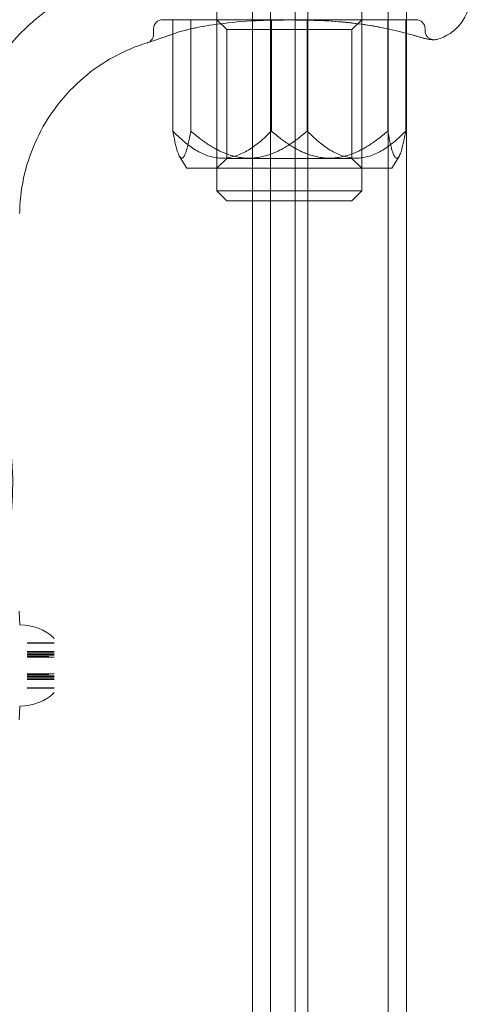
# Model space of a CAD drawing. Units: millimetres. Extents: x -1298 to 4504, y -5917 to 3900.
# Drawn here: x 3416 to 3466, y -174 to -65 of the extents above; entities that cross this region are included whole.
import ezdxf

# ---------------------------------------------------------------- set-up
doc = ezdxf.new("R2010")
doc.units = ezdxf.units.MM
doc.header["$LTSCALE"] = 500

msp = doc.modelspace()

# ---------------------------------------------------------------- linework, layer by layer
at = {"color": 0, "linetype": 'Continuous', "lineweight": 0}
for p, q in [((3444.11, -1515.11), (3444.11, 1484.89)), ((3446.81, 1484.89), (3446.81, -1515.11)), ((3448.23, 1484.89), (3448.23, -1515.11)), ((3457.11, 1484.89), (3457.11, -1515.11)), ((3442.11, -85.11), (3442.11, 44.89)), ((3459.11, 44.35), (3459.11, -66.62)), ((3438.18, -81.51), (3438.18, 34.29)), ((3454.18, -81.51), (3454.18, 34.29)), ((3432.18, -65.11), (3433.74, -65.11)), ((3433.31, -65.44), (3433.31, -65.11)), ((3435.29, -66.13), (3435.29, -65.11)), ((3439.26, -66.19), (3438.18, -65.11)), ((3444.2, -77.41), (3444.2, -65.11)), ((3448.16, -65.16), (3448.16, -65.11)), ((3448.16, -77.41), (3448.16, -65.16)), ((3453.09, -66.19), (3454.18, -65.11)), ((3457.06, -77.41), (3457.06, -65.11)), ((3459.04, -66.6), (3459.04, -65.11)), ((3459.16, -65.11), (3460.18, -65.11)), ((3431.18, -66.71), (3431.18, -66.11)), ((3433.31, -66.7), (3433.31, -65.44)), ((3435.29, -77.41), (3435.29, -66.13)), ((3435.47, -66.09), (3436.13, -65.94)), ((3443.61, -66.19), (3439.26, -66.19)), ((3439.26, -80.43), (3439.26, -66.19)), ((3453.09, -66.19), (3443.61, -66.19)), ((3453.09, -80.43), (3453.09, -66.19)), ((3461.18, -66.33), (3461.18, -66.11)), ((3433.31, -77.41), (3433.31, -66.7)), ((3459.04, -77.41), (3459.04, -66.6)), ((3459.11, -66.62), (3459.11, -1515.11)), ((3460.89, -67.12), (3460, -66.85)), ((3434.86, -81.51), (3434.05, -80.21)), ((3439.26, -80.43), (3438.18, -81.51)), ((3443.61, -80.43), (3439.26, -80.43)), ((3453.09, -80.43), (3443.61, -80.43)), ((3453.09, -80.43), (3454.18, -81.51)), ((3457.49, -81.51), (3458.3, -80.21)), ((3441.98, -81.51), (3434.86, -81.51)), ((3438.18, -84.01), (3438.18, -81.51)), ((3457.49, -81.51), (3441.98, -81.51)), ((3454.18, -84.01), (3454.18, -81.51)), ((3453.61, -84.01), (3438.18, -84.01)), ((3439.28, -85.11), (3438.18, -84.01)), ((3453.07, -85.11), (3454.18, -84.01)), ((3454.18, -84.01), (3453.61, -84.01)), ((3452.58, -85.11), (3439.28, -85.11)), ((3442.11, -1515.11), (3442.11, -85.11)), ((3453.07, -85.11), (3452.58, -85.11)), ((3416.42, -131.96), (3416.32, -130.46)), ((3420.22, -133.96), (3417.22, -133.96)), ((3420.22, -133.99), (3417.22, -133.99)), ((3420.22, -134.9), (3417.22, -134.9)), ((3420.22, -135.07), (3417.22, -135.07)), ((3420.22, -135.21), (3417.22, -135.21)), ((3420.22, -135.21), (3417.22, -135.21)), ((3420.22, -135.3), (3417.22, -135.3)), ((3419.6, -135.46), (3417.22, -135.46)), ((3420.22, -135.55), (3417.22, -135.55)), ((3420.22, -137.37), (3417.22, -137.37)), ((3419.6, -137.46), (3417.22, -137.46)), ((3420.22, -137.61), (3417.22, -137.61)), ((3420.22, -137.71), (3417.22, -137.71)), ((3420.22, -137.71), (3417.22, -137.71)), ((3420.22, -137.84), (3417.22, -137.84)), ((3420.22, -138.02), (3417.22, -138.02)), ((3420.22, -138.93), (3417.22, -138.93)), ((3420.22, -138.96), (3417.22, -138.96)), ((3416.42, -140.96), (3416.32, -142.46))]:
    msp.add_line(p, q, dxfattribs=at)
at = {"color": 0, "linetype": 'Continuous', "lineweight": 0, "extrusion": (4.44089e-16, -4.74077e-33, -1)}
for centre, radius, start, end in [((-3461.18, -62.46), 5, 180, 255.5225), ((-3460.18, -66.11), 1, 90, 180)]:
    msp.add_arc(centre, radius, start, end, dxfattribs=at)
at = {"color": 0, "linetype": 'Continuous', "lineweight": 0, "extrusion": (4.44089e-16, -1.12104e-44, -1)}
msp.add_arc((-3432.18, -66.11), 1, 0, 90, dxfattribs=at)
at = {"color": 0, "linetype": 'Continuous', "lineweight": 0, "extrusion": (4.44089e-16, 0, -1)}
for centre, start, end in [((-3416.42, -137.52), 90, 133.082), ((-3416.42, -135.39), 226.918, 270)]:
    msp.add_arc(centre, 5.56, start, end, dxfattribs=at)
at = {"color": 0, "linetype": 'Continuous', "lineweight": 0}
for centre, major_axis, ratio, start_param, end_param in [((3433.24, -65.67), (0.35, -0.937), 0.00001, 0, 0.000051), ((3371.18, -116.5), (44.45, 0), 0.866645, -1.4354, 1.570796)]:
    msp.add_ellipse(centre, major_axis=major_axis, ratio=ratio, start_param=start_param, end_param=end_param, dxfattribs=at)
for points, knots in [([(3422.57, -62.2), (3421.64, -62.64), (3420.77, -63.16), (3419.86, -63.76), (3419.63, -63.92), (3419.41, -64.08), (3419.35, -64.12), (3419.31, -64.15), (3419.3, -64.16), (3419.3, -64.16), (3419.29, -64.16), (3419.29, -64.16), (3419.29, -64.16), (3419.29, -64.16), (3419.29, -64.16), (3419.29, -64.16), (3419.29, -64.16), (3419.29, -64.16), (3419.29, -64.16), (3419.29, -64.16), (3419.29, -64.16), (3419.29, -64.17), (3419.29, -64.17), (3419.29, -64.17), (3419.28, -64.17), (3419.23, -64.21), (3419.18, -64.25), (3419.06, -64.34), (3418.99, -64.39), (3418.69, -64.62), (3418.48, -64.79), (3417.63, -65.49), (3417.02, -66.06), (3415.46, -67.67), (3414.58, -68.79), (3413.05, -71.17), (3412.39, -72.44), (3411.34, -75.06), (3410.95, -76.43), (3410.41, -79.26), (3410.28, -80.73), (3410.3, -82.19)], [0, 0, 0, 0, 3.662661, 3.662661, 5.126224, 5.126224, 5.90377, 5.90377, 6.170449, 6.170449, 6.370367, 6.370367, 6.407834, 6.407834, 6.419178, 6.419178, 6.424865, 6.424865, 6.427712, 6.427712, 6.430574, 6.430574, 6.433431, 6.433431, 6.445048, 6.445048, 6.626984, 6.626984, 6.902497, 6.902497, 7.729159, 7.729159, 10.212529, 10.212529, 14.460297, 14.460297, 18.699455, 18.699455, 22.938667, 22.938667, 27.326598, 27.326598, 27.326598, 27.326598]), ([(3456.88, -66.09), (3456.19, -65.94), (3455.39, -65.79), (3453.66, -65.53), (3452.71, -65.42), (3450.69, -65.25), (3449.61, -65.2), (3447.93, -65.16), (3447.33, -65.15), (3446.63, -65.14), (3446.53, -65.14), (3446.37, -65.14), (3446.3, -65.14), (3446.2, -65.14), (3446.17, -65.14), (3446.07, -65.14), (3445.99, -65.14), (3445.67, -65.14), (3445.43, -65.15), (3444.48, -65.15), (3443.76, -65.17), (3441.64, -65.25), (3440.22, -65.36), (3437.88, -65.64), (3436.88, -65.8), (3435.83, -66.01), (3435.65, -66.05), (3435.47, -66.09)], [0, 0, 0, 0, 2.931676, 2.931676, 6.007373, 6.007373, 9.247431, 9.247431, 11.064777, 11.064777, 11.347519, 11.347519, 11.559575, 11.559575, 11.639095, 11.639095, 11.877658, 11.877658, 12.59339, 12.59339, 14.742528, 14.742528, 19.025849, 19.025849, 22.471475, 22.471475, 23.213018, 23.213018, 23.213018, 23.213018]), ([(3456.88, -66.09), (3456.17, -65.93), (3455.35, -65.78), (3453.59, -65.52), (3452.63, -65.41), (3450.6, -65.25), (3449.53, -65.2), (3447.84, -65.15), (3447.23, -65.15), (3446.53, -65.14), (3446.43, -65.14), (3446.3, -65.14), (3446.27, -65.14), (3446.2, -65.14), (3446.18, -65.14), (3446.07, -65.14), (3445.99, -65.14), (3445.67, -65.14), (3445.43, -65.15), (3444.46, -65.15), (3443.74, -65.17), (3441.61, -65.25), (3440.2, -65.36), (3437.86, -65.64), (3436.87, -65.8), (3435.82, -66.01), (3435.65, -66.05), (3435.47, -66.09)], [0, 0, 0, 0, 3.011314, 3.011314, 6.089862, 6.089862, 9.335344, 9.335344, 11.161617, 11.161617, 11.447566, 11.447566, 11.554796, 11.554796, 11.635218, 11.635218, 11.876486, 11.876486, 12.600336, 12.600336, 14.77393, 14.77393, 19.042788, 19.042788, 22.485367, 22.485367, 23.212553, 23.212553, 23.212553, 23.212553]), ([(3455.8, -65.11), (3455.5, -65.11), (3455.18, -65.11), (3454.84, -65.11), (3454.5, -65.11), (3454.15, -65.11), (3453.78, -65.11), (3453.05, -65.11), (3452.27, -65.11), (3451.45, -65.11), (3451.04, -65.11), (3450.61, -65.11), (3450.18, -65.11), (3449.75, -65.11), (3449.32, -65.11), (3448.88, -65.11), (3448.44, -65.11), (3447.99, -65.11), (3447.54, -65.11), (3447.09, -65.11), (3446.64, -65.11), (3446.18, -65.11), (3446.18, -65.11), (3446.17, -65.11), (3446.16, -65.11), (3445.26, -65.11), (3444.36, -65.11), (3443.47, -65.11), (3443.47, -65.11), (3443.46, -65.11), (3443.46, -65.11), (3442.57, -65.11), (3441.72, -65.11), (3440.91, -65.11), (3440.5, -65.11), (3440.09, -65.11), (3439.7, -65.11), (3439.3, -65.11), (3438.92, -65.11), (3438.56, -65.11), (3437.83, -65.11), (3437.16, -65.11), (3436.55, -65.11)], [0, 0, 0, 0, 0.00136183, 0.00136183, 0.00136183, 0.00272365, 0.00272365, 0.00272365, 0.0054473, 0.0054473, 0.0054473, 0.00681324, 0.00681324, 0.00681324, 0.0081665, 0.0081665, 0.0081665, 0.0095164, 0.0095164, 0.0095164, 0.01087459, 0.01087459, 0.01087459, 0.01089461, 0.01089461, 0.01089461, 0.01360324, 0.01360324, 0.01360324, 0.01361826, 0.01361826, 0.01361826, 0.0163319, 0.0163319, 0.0163319, 0.01769623, 0.01769623, 0.01769623, 0.01906055, 0.01906055, 0.01906055, 0.02178921, 0.02178921, 0.02178921, 0.02178921]), ([(3459.16, -65.11), (3458.96, -65.11), (3458.74, -65.11), (3458.25, -65.11), (3457.99, -65.11), (3457.14, -65.11), (3456.5, -65.11), (3455.8, -65.11)], [0, 0, 0, 0, 0.001579523, 0.001579523, 0.003159045, 0.003159045, 0.00631809, 0.00631809, 0.00631809, 0.00631809]), ([(3460.89, -67.12), (3460.48, -67), (3459.94, -66.84), (3458.61, -66.49), (3457.79, -66.29), (3456.88, -66.09)], [0, 0, 0, 0, 3.623653, 3.623653, 7.448157, 7.448157, 7.448157, 7.448157]), ([(3461.18, -66.33), (3461.18, -66.44), (3461.19, -66.55), (3461.26, -66.76), (3461.32, -66.85), (3461.45, -67.03), (3461.53, -67.1), (3461.71, -67.22), (3461.81, -67.27), (3461.97, -67.31), (3462.02, -67.32), (3462.09, -67.33), (3462.1, -67.33), (3462.11, -67.33), (3462.12, -67.33), (3462.12, -67.33), (3462.12, -67.33), (3462.13, -67.33), (3462.13, -67.33), (3462.13, -67.33), (3462.13, -67.33), (3462.13, -67.33), (3462.13, -67.33), (3462.13, -67.33), (3462.13, -67.33), (3462.13, -67.33), (3462.13, -67.33), (3462.13, -67.33), (3462.13, -67.33), (3462.13, -67.33)], [0, 0, 0, 0, 0.324036, 0.324036, 0.649127, 0.649127, 0.974179, 0.974179, 1.299233, 1.299233, 1.460184, 1.460184, 1.500775, 1.500775, 1.508385, 1.508385, 1.514123, 1.514123, 1.516139, 1.516139, 1.517144, 1.517144, 1.519182, 1.519182, 1.527391, 1.527391, 1.535392, 1.535392, 1.537291, 1.537291, 1.537291, 1.537291]), ([(3433.31, -66.7), (3432.76, -66.9), (3432.28, -67.06), (3431.43, -67.34), (3431.08, -67.46), (3430.73, -67.58), (3430.64, -67.61), (3430.56, -67.64), (3430.53, -67.64), (3430.51, -67.65), (3430.51, -67.65), (3430.5, -67.66), (3430.5, -67.66), (3430.5, -67.66), (3430.5, -67.66), (3430.5, -67.66), (3430.5, -67.66), (3430.5, -67.66), (3430.5, -67.66), (3430.5, -67.66), (3430.5, -67.66), (3430.5, -67.66), (3430.5, -67.66), (3430.5, -67.66), (3430.5, -67.66), (3430.5, -67.66), (3430.5, -67.66), (3430.5, -67.66), (3430.5, -67.66), (3430.5, -67.66), (3430.5, -67.66), (3430.5, -67.66), (3430.5, -67.66), (3430.5, -67.66), (3430.5, -67.66), (3430.5, -67.66), (3430.5, -67.66), (3430.49, -67.66), (3430.48, -67.66), (3430.47, -67.66)], [0.477017, 0.477017, 0.477017, 0.477017, 3.387218, 3.387218, 6.770543, 6.770543, 8.444491, 8.444491, 9.289447, 9.289447, 9.712419, 9.712419, 9.923703, 9.923703, 10.029189, 10.029189, 10.081847, 10.081847, 10.108134, 10.108134, 10.12126, 10.12126, 10.127829, 10.127829, 10.131175, 10.131175, 10.133013, 10.133013, 10.133534, 10.133534, 10.133786, 10.133786, 10.133993, 10.133993, 10.134291, 10.134291, 10.135021, 10.135021, 10.158819, 10.158819, 10.158819, 10.158819]), ([(3433.59, -66.6), (3432.92, -66.85), (3432.35, -67.04), (3431.43, -67.34), (3431.08, -67.46), (3430.73, -67.58), (3430.64, -67.61), (3430.56, -67.64), (3430.53, -67.64), (3430.51, -67.65), (3430.51, -67.65), (3430.5, -67.66), (3430.5, -67.66), (3430.5, -67.66), (3430.5, -67.66), (3430.5, -67.66), (3430.5, -67.66), (3430.5, -67.66), (3430.5, -67.66), (3430.5, -67.66), (3430.5, -67.66), (3430.5, -67.66)], [0, 0, 0, 0, 3.385622, 3.385622, 6.765663, 6.765663, 8.442098, 8.442098, 9.288327, 9.288327, 9.711935, 9.711935, 9.923539, 9.923539, 10.029183, 10.029183, 10.08192, 10.08192, 10.108244, 10.108244, 10.119538, 10.119538, 10.119538, 10.119538]), ([(3430.5, -67.66), (3430.5, -67.66), (3430.5, -67.66), (3430.5, -67.66), (3430.5, -67.66), (3430.5, -67.66), (3430.5, -67.66), (3430.5, -67.66), (3430.5, -67.66), (3430.5, -67.66), (3430.5, -67.66), (3430.5, -67.66), (3430.5, -67.66), (3430.52, -67.65), (3430.55, -67.64), (3430.63, -67.6), (3430.68, -67.58), (3430.82, -67.49), (3430.9, -67.41), (3431.03, -67.24), (3431.09, -67.14), (3431.16, -66.93), (3431.18, -66.82), (3431.18, -66.71)], [10.119538, 10.119538, 10.119538, 10.119538, 10.121381, 10.121381, 10.131883, 10.131883, 10.133196, 10.133196, 10.133857, 10.133857, 10.134022, 10.134022, 10.134188, 10.134188, 10.218683, 10.218683, 10.387284, 10.387284, 10.716625, 10.716625, 11.041523, 11.041523, 11.374009, 11.374009, 11.374009, 11.374009]), ([(3462.43, -67.3), (3462.37, -67.31), (3462.32, -67.32), (3462.24, -67.33), (3462.21, -67.33), (3462.18, -67.33), (3462.18, -67.33), (3462.17, -67.33), (3462.17, -67.33), (3462.17, -67.33), (3462.17, -67.33), (3462.17, -67.33), (3462.16, -67.33), (3462.16, -67.33), (3462.16, -67.33), (3462.16, -67.33), (3462.16, -67.33), (3462.16, -67.33), (3462.16, -67.33), (3462.15, -67.33), (3462.15, -67.33), (3462.14, -67.33), (3462.13, -67.33), (3462.1, -67.33), (3462.05, -67.33), (3461.82, -67.31), (3461.5, -67.28), (3461, -67.15), (3460.95, -67.13), (3460.89, -67.12)], [0, 0, 0, 0, 0.160456, 0.160456, 0.241779, 0.241779, 0.255403, 0.255403, 0.25938, 0.25938, 0.263412, 0.263412, 0.267486, 0.267486, 0.275673, 0.275673, 0.291716, 0.291716, 0.335444, 0.335444, 0.466596, 0.466596, 0.860075, 0.860075, 2.041151, 2.041151, 5.611165, 5.611165, 6.001079, 6.001079, 6.001079, 6.001079]), ([(3462.13, -67.33), (3462.13, -67.33), (3462.13, -67.33), (3462.13, -67.33), (3462.13, -67.33), (3462.13, -67.33), (3462.13, -67.33), (3462.13, -67.33), (3462.13, -67.33), (3462.12, -67.33), (3462.11, -67.33), (3462.08, -67.33), (3462.06, -67.33), (3461.96, -67.32), (3461.81, -67.31), (3461.42, -67.25), (3461.17, -67.2), (3460.89, -67.12)], [1.537291, 1.537291, 1.537291, 1.537291, 1.54139, 1.54139, 1.559386, 1.559386, 1.613373, 1.613373, 1.775336, 1.775336, 2.261267, 2.261267, 2.990259, 2.990259, 5.184658, 5.184658, 7.261382, 7.261382, 7.261382, 7.261382]), ([(3430.47, -67.66), (3429.19, -68.06), (3427.95, -68.59), (3425.59, -69.88), (3424.47, -70.65), (3422.42, -72.4), (3421.48, -73.38), (3419.81, -75.5), (3419.09, -76.65), (3417.89, -79.06), (3417.41, -80.33), (3416.72, -82.94), (3416.5, -84.28), (3416.41, -85.92), (3416.4, -86.21), (3416.39, -86.51)], [0, 0, 0, 0, 4.01445, 4.01445, 8.056698, 8.056698, 12.098758, 12.098758, 16.14082, 16.14082, 20.182881, 20.182881, 24.224943, 24.224943, 25.103232, 25.103232, 25.103232, 25.103232])]:
    msp.add_open_spline(points, degree=3, knots=knots, dxfattribs=at)
for points in [[(3434.87, -65.11), (3434.46, -65.11), (3434.08, -65.11), (3433.74, -65.11)], [(3435.95, -65.11), (3435.56, -65.11), (3435.21, -65.11), (3434.87, -65.11)], [(3436.55, -65.11), (3436.35, -65.11), (3436.15, -65.11), (3435.95, -65.11)], [(3434.77, -66.25), (3434.34, -66.35), (3433.95, -66.47), (3433.59, -66.6)], [(3435.47, -66.09), (3435.23, -66.14), (3435, -66.19), (3434.77, -66.25)], [(3433.59, -66.6), (3433.49, -66.64), (3433.4, -66.67), (3433.31, -66.7)]]:
    msp.add_open_spline(points, degree=3, dxfattribs=at)
for points, weights in [([(3435.29, -77.41), (3434.3, -83.01), (3433.31, -77.41)], [1.31823999198, 1.52217242845, 1.31823999198]), ([(3433.31, -77.41), (3438.75, -83.01), (3444.2, -77.41)], [1.31823999198, 1.52217242845, 1.31823999198]), ([(3441.72, -80.41), (3438.74, -80.41), (3435.29, -77.41)], [1.42020621022, 1.42020621022, 1.31823999198]), ([(3448.16, -77.41), (3444.71, -80.41), (3441.72, -80.41)], [1.31823999198, 1.42020621022, 1.42020621022]), ([(3444.2, -77.41), (3447.64, -80.41), (3450.63, -80.41)], [1.31823999198, 1.42020621022, 1.42020621022]), ([(3459.04, -77.41), (3453.6, -83.01), (3448.16, -77.41)], [1.31823999198, 1.52217242845, 1.31823999198]), ([(3450.63, -80.41), (3453.62, -80.41), (3457.06, -77.41)], [1.42020621022, 1.42020621022, 1.31823999198]), ([(3457.06, -77.41), (3457.72, -81.14), (3458.3, -80.21)], [1.31823999198, 1.44752797605, 1.41288536513]), ([(3458.3, -80.21), (3458.65, -79.65), (3459.04, -77.41)], [1.41288536513, 1.39288444439, 1.31823999198])]:
    msp.add_rational_spline(points, weights, degree=2, dxfattribs=at)

doc.saveas('drawing.dxf')
